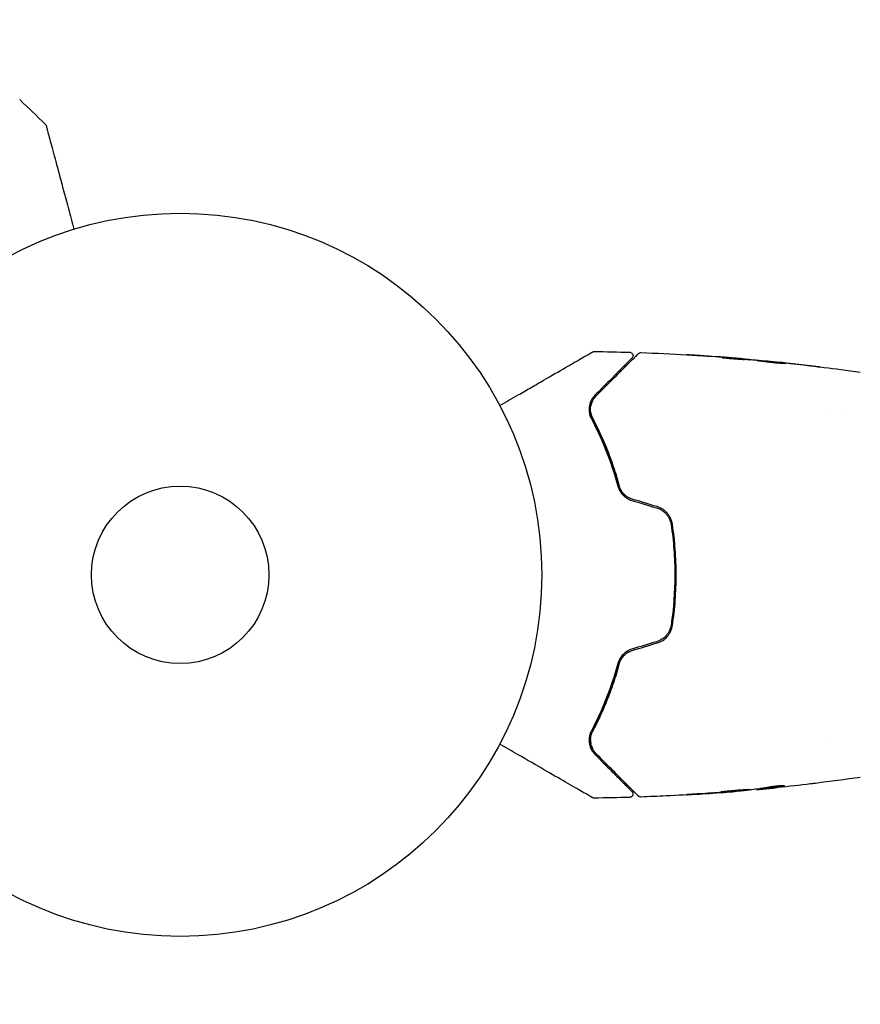
# Model space of a CAD drawing. Units: millimetres. Extents: x -4078 to 4078, y -2996 to 2996.
# Drawn here: x -1106 to -982, y -63 to 81 of the extents above; entities that cross this region are included whole.
import ezdxf

# ---------------------------------------------------------------- set-up
doc = ezdxf.new("R2010")
doc.units = ezdxf.units.MM
doc.header["$LTSCALE"] = 20
doc.linetypes.add('HIDDEN', pattern=[9.525, 6.35, -3.175])
doc.layers.add('2d', color=230, linetype='Continuous')
doc.layers.add('ASTMF3101-TrainingEnvelope_Hatch', color=222, linetype='HIDDEN')

msp = doc.modelspace()

# ---------------------------------------------------------------- hatches: boundary and pattern name
at = {"layer": 'ASTMF3101-TrainingEnvelope_Hatch'}
h = msp.add_hatch(dxfattribs=at)
h.set_pattern_fill('ANSI31', color=256, scale=100)
h.paths.add_polyline_path([(1451.91, 408.1, 0.173533), (1109.01, 550.14, 0.083213), (946, 577.46), (-918.2, 577.46), (-2121.87, 1781.13, 0.508954), (-3001.65, 1919.65, 0.508954), (-2863.13, 1039.87), (-1572.31, -250.95, 0.268348), (-1109.01, -550.14, 0.083213), (-946, -577.46), (842.81, -577.46), (2107.69, -1842.34, 0.083213), (2242.27, -1938.28, 0.399918), (3001.65, -1919.65, 0.399918), (3020.28, -1160.27, 0.083213), (2924.34, -1025.69), (1586.49, 312.16, 0.083213)])

# ---------------------------------------------------------------- linework, layer by layer
at = {"layer": '2d'}
for p, q in [((-999.55, 31.56), (-999.55, 31.65)), ((-998.51, 31.51), (-998.51, 31.56)), ((-995.23, 31.24), (-995.23, 31.27)), ((-986.51, 24.15), (-986.51, 24.15)), ((-984.53, 24.15), (-984.53, 24.15)), ((-986.51, -24.15), (-986.51, -24.15)), ((-1000.77, -31.74), (-1000.77, -31.77)), ((-997.49, -31.42), (-997.49, -31.47)), ((-996.45, -31.28), (-996.45, -31.38))]:
    msp.add_line(p, q, dxfattribs=at)
for radius in [53, 13]:
    msp.add_circle((-1082, 0), radius, dxfattribs=at)
for points in [[(-1105.52, 69.65), (-1104.26, 68.46), (-1103.01, 67.26), (-1101.77, 66.05)], [(-1021.32, 32.73), (-1019.58, 32.71), (-1017.85, 32.67), (-1016.12, 32.62)], [(-1014.47, 32.57), (-1012.22, 32.49), (-1009.97, 32.38), (-1007.72, 32.25)], [(-1001.66, 31.84), (-1003.22, 31.96), (-1004.79, 32.07), (-1006.36, 32.17)], [(-1005.85, 32.14), (-1004.35, 32.04), (-1002.85, 31.94), (-1001.36, 31.82)], [(-1002.57, 31.8), (-1002.57, 31.81), (-1002.52, 31.81), (-1002.42, 31.8)], [(-1001.36, 31.82), (-1000.94, 31.79), (-1000.53, 31.75), (-1000.11, 31.72)], [(-999.55, 31.57), (-999.47, 31.56), (-999.39, 31.56), (-999.31, 31.55)], [(-998.67, 31.59), (-998.56, 31.58), (-998.51, 31.57), (-998.51, 31.56)], [(-998.51, 31.51), (-998.51, 31.51), (-998.5, 31.51), (-998.48, 31.51)], [(-997.62, 31.45), (-997.69, 31.46), (-997.74, 31.46), (-997.78, 31.47)], [(-994.2, 31.14), (-995.34, 31.25), (-996.48, 31.36), (-997.62, 31.45)], [(-993.77, 31.1), (-993.91, 31.11), (-994.07, 31.13), (-994.2, 31.14)], [(-994.12, 31.16), (-993.8, 31.12), (-993.46, 31.09), (-993.1, 31.05)], [(-993.49, 31.07), (-993.58, 31.08), (-993.67, 31.09), (-993.77, 31.1)], [(-990.09, 30.67), (-991.22, 30.81), (-992.35, 30.94), (-993.49, 31.07)], [(-993.1, 31.05), (-991.75, 30.9), (-990.39, 30.74), (-989.04, 30.58)], [(-1015.82, 10.9), (-1014.59, 10.54), (-1013.37, 10.17), (-1012.16, 9.8)], [(-1012.1, 9.99), (-1013.32, 10.36), (-1014.54, 10.73), (-1015.76, 11.1)], [(-1012.16, -9.8), (-1013.37, -10.17), (-1014.59, -10.54), (-1015.82, -10.9)], [(-1015.76, -11.1), (-1014.54, -10.73), (-1013.32, -10.36), (-1012.1, -9.99)], [(-1021.86, -24.12), (-1021.87, -24.36), (-1021.85, -24.59), (-1021.81, -24.8)], [(-1021.84, -23.84), (-1021.84, -23.85), (-1021.84, -23.86), (-1021.84, -23.87)], [(-1021.79, -24.88), (-1021.73, -25.11), (-1021.65, -25.34), (-1021.54, -25.54)], [(-982.32, -29.69), (-984.51, -30.01), (-986.7, -30.3), (-988.9, -30.57)], [(-998.38, -31.52), (-999.52, -31.63), (-1000.66, -31.73), (-1001.8, -31.83)], [(-998.22, -31.51), (-998.26, -31.51), (-998.31, -31.52), (-998.38, -31.52)], [(-997.5, -31.42), (-997.49, -31.42), (-997.49, -31.42), (-997.49, -31.42)], [(-997.49, -31.47), (-997.49, -31.47), (-997.44, -31.47), (-997.33, -31.46)], [(-996.45, -31.29), (-996.53, -31.3), (-996.6, -31.3), (-996.68, -31.31)], [(-996.3, -31.25), (-996.32, -31.26), (-996.34, -31.26), (-996.35, -31.26)], [(-995.89, -31.33), (-995.53, -31.3), (-995.18, -31.26), (-994.82, -31.23)], [(-989.64, -30.66), (-991.2, -30.84), (-992.77, -31.02), (-994.34, -31.18)], [(-993.61, -31), (-993.61, -31), (-993.61, -31), (-993.61, -31)], [(-1016.12, -32.62), (-1017.85, -32.67), (-1019.58, -32.71), (-1021.32, -32.73)], [(-1006.96, -32.19), (-1005.6, -32.12), (-1004.25, -32.03), (-1002.9, -31.93)], [(-1002.51, -31.88), (-1003.65, -31.96), (-1004.78, -32.04), (-1005.91, -32.11)], [(-1002.9, -31.93), (-1002.54, -31.91), (-1002.2, -31.88), (-1001.88, -31.86)], [(-1002.23, -31.86), (-1002.33, -31.87), (-1002.42, -31.88), (-1002.51, -31.88)], [(-1001.8, -31.83), (-1001.93, -31.84), (-1002.09, -31.85), (-1002.23, -31.86)]]:
    msp.add_open_spline(points, degree=3, dxfattribs=at)
for points, knots in [([(-1101.77, 66.05), (-1101.73, 66.01), (-1101.7, 65.97), (-1101.66, 65.9), (-1101.66, 65.89), (-1101.64, 65.86), (-1101.64, 65.84), (-1101.63, 65.82)], [0.0000349, 0.0000349, 0.0000349, 0.0000349, 0.1620368, 0.1620368, 0.2142127, 0.2142127, 0.2669736, 0.2669736, 0.2669736, 0.2669736]), ([(-1101.63, 65.82), (-1101.63, 65.82), (-1101.63, 65.82), (-1101.63, 65.79), (-1101.62, 65.77), (-1101.61, 65.73), (-1101.6, 65.71), (-1101.59, 65.67), (-1101.59, 65.66), (-1101.58, 65.64), (-1101.58, 65.63), (-1101.58, 65.61), (-1101.57, 65.6), (-1101.56, 65.53), (-1101.54, 65.47), (-1101.49, 65.3), (-1101.46, 65.19), (-1101.37, 64.83), (-1101.29, 64.52), (-1101.09, 63.8), (-1100.98, 63.38), (-1100.73, 62.46), (-1100.6, 61.95), (-1100.16, 60.33), (-1099.84, 59.12), (-1099.14, 56.53), (-1098.77, 55.14), (-1098.12, 52.69), (-1097.85, 51.69), (-1097.57, 50.66)], [0.04849628, 0.04849628, 0.04849628, 0.04849628, 0.05354217, 0.05354217, 0.0594913, 0.0594913, 0.06246586, 0.06246586, 0.06395314, 0.06395314, 0.06469679, 0.06469679, 0.06544043, 0.06544043, 0.06692771, 0.06692771, 0.06841499, 0.06841499, 0.07138956, 0.07138956, 0.07436412, 0.07436412, 0.07733869, 0.07733869, 0.08328782, 0.08328782, 0.08923695, 0.08923695, 0.09319251, 0.09319251, 0.09319251, 0.09319251]), ([(-1035.17, 24.81), (-1034.25, 25.34), (-1033.35, 25.86), (-1031.82, 26.74), (-1031.18, 27.11), (-1029.93, 27.83), (-1029.33, 28.18), (-1027.58, 29.19), (-1026.5, 29.81), (-1025.3, 30.51), (-1025.06, 30.65), (-1024.61, 30.91), (-1024.39, 31.03), (-1023.77, 31.39), (-1023.39, 31.61), (-1022.74, 31.98), (-1022.47, 32.14), (-1022.14, 32.33), (-1022.05, 32.38), (-1021.9, 32.47), (-1021.84, 32.51), (-1021.78, 32.54), (-1021.76, 32.55), (-1021.74, 32.56), (-1021.74, 32.57), (-1021.72, 32.58), (-1021.71, 32.58), (-1021.68, 32.6), (-1021.66, 32.61), (-1021.62, 32.63), (-1021.6, 32.64), (-1021.58, 32.66), (-1021.57, 32.66), (-1021.57, 32.66)], [0.00199215, 0.00199215, 0.00199215, 0.00199215, 0.00593492, 0.00593492, 0.00890238, 0.00890238, 0.01186983, 0.01186983, 0.01780475, 0.01780475, 0.01928848, 0.01928848, 0.02077221, 0.02077221, 0.02373967, 0.02373967, 0.02670713, 0.02670713, 0.02819086, 0.02819086, 0.02967459, 0.02967459, 0.03041645, 0.03041645, 0.03115832, 0.03115832, 0.03264205, 0.03264205, 0.0356095, 0.0356095, 0.04154442, 0.04154442, 0.04655546, 0.04655546, 0.04655546, 0.04655546]), ([(-1021.57, 32.66), (-1021.56, 32.67), (-1021.54, 32.68), (-1021.51, 32.69), (-1021.49, 32.7), (-1021.42, 32.72), (-1021.37, 32.73), (-1021.32, 32.73)], [0, 0, 0, 0, 0.054754, 0.054754, 0.1088548, 0.1088548, 0.2669812, 0.2669812, 0.2669812, 0.2669812]), ([(-1015.78, 31.77), (-1015.78, 31.77), (-1015.78, 31.76), (-1015.79, 31.75), (-1015.8, 31.75), (-1015.82, 31.72), (-1015.84, 31.71), (-1015.87, 31.68), (-1015.87, 31.67), (-1015.88, 31.66), (-1015.89, 31.66), (-1015.92, 31.63), (-1015.96, 31.58), (-1016.16, 31.38), (-1016.39, 31.16), (-1016.85, 30.7), (-1017.02, 30.52), (-1017.41, 30.14), (-1017.62, 29.93), (-1018.29, 29.26), (-1018.79, 28.75), (-1019.91, 27.63), (-1020.53, 27.02), (-1021.19, 26.36)], [0.03558387, 0.03558387, 0.03558387, 0.03558387, 0.03944311, 0.03944311, 0.04382568, 0.04382568, 0.04820825, 0.04820825, 0.04930389, 0.04930389, 0.05039953, 0.05039953, 0.05259082, 0.05259082, 0.05697338, 0.05697338, 0.05916467, 0.05916467, 0.06135595, 0.06135595, 0.06573852, 0.06573852, 0.07012109, 0.07012109, 0.07012109, 0.07012109]), ([(-1021.04, 26.22), (-1020.68, 26.58), (-1020.33, 26.93), (-1019.65, 27.61), (-1019.33, 27.94), (-1018.39, 28.87), (-1017.82, 29.44), (-1016.82, 30.45), (-1016.38, 30.88), (-1015.93, 31.34), (-1015.84, 31.42), (-1015.68, 31.58), (-1015.6, 31.66), (-1015.4, 31.87), (-1015.28, 31.98), (-1015.1, 32.16), (-1015.04, 32.23), (-1014.98, 32.29), (-1014.96, 32.3), (-1014.95, 32.31), (-1014.94, 32.32), (-1014.91, 32.35), (-1014.89, 32.37), (-1014.87, 32.4), (-1014.86, 32.41), (-1014.85, 32.42), (-1014.84, 32.42), (-1014.84, 32.42)], [0, 0, 0, 0, 0.00232139, 0.00232139, 0.00464279, 0.00464279, 0.00928557, 0.00928557, 0.01392836, 0.01392836, 0.01508906, 0.01508906, 0.01624975, 0.01624975, 0.01857115, 0.01857115, 0.02089254, 0.02089254, 0.02205324, 0.02205324, 0.02321393, 0.02321393, 0.02785672, 0.02785672, 0.03249951, 0.03249951, 0.03650692, 0.03650692, 0.03650692, 0.03650692]), ([(-1016.12, 32.62), (-1016.06, 32.62), (-1016.01, 32.61), (-1015.91, 32.57), (-1015.86, 32.54), (-1015.78, 32.47), (-1015.74, 32.43), (-1015.68, 32.34), (-1015.66, 32.29), (-1015.63, 32.18), (-1015.63, 32.13), (-1015.64, 32.02), (-1015.65, 31.97), (-1015.7, 31.87), (-1015.73, 31.82), (-1015.77, 31.78), (-1015.77, 31.77), (-1015.78, 31.77)], [0, 0, 0, 0, 0.16195, 0.16195, 0.324498, 0.324498, 0.487024, 0.487024, 0.649551, 0.649551, 0.812077, 0.812077, 0.974604, 0.974604, 1.137131, 1.137131, 1.15836, 1.15836, 1.15836, 1.15836]), ([(-1014.84, 32.42), (-1014.83, 32.44), (-1014.81, 32.45), (-1014.78, 32.48), (-1014.76, 32.49), (-1014.71, 32.52), (-1014.67, 32.54), (-1014.58, 32.56), (-1014.52, 32.57), (-1014.47, 32.57)], [0, 0, 0, 0, 0.0629599, 0.0629599, 0.1249315, 0.1249315, 0.2508956, 0.2508956, 0.4090428, 0.4090428, 0.4090428, 0.4090428]), ([(-1006.36, 32.17), (-1006.56, 32.18), (-1006.74, 32.19), (-1007.08, 32.21), (-1007.24, 32.22), (-1007.49, 32.24), (-1007.59, 32.25), (-1007.69, 32.25), (-1007.72, 32.25), (-1007.75, 32.26), (-1007.76, 32.26), (-1007.76, 32.26)], [0, 0, 0, 0, 0.000583833, 0.000583833, 0.001167665, 0.001167665, 0.001751498, 0.001751498, 0.002043414, 0.002043414, 0.00233533, 0.00233533, 0.00233533, 0.00233533]), ([(-1007.76, 32.26), (-1007.76, 32.26), (-1007.75, 32.26), (-1007.7, 32.25), (-1007.66, 32.25), (-1007.51, 32.24), (-1007.36, 32.23), (-1007.09, 32.22), (-1006.99, 32.21), (-1006.79, 32.2), (-1006.68, 32.19), (-1006.45, 32.18), (-1006.33, 32.17), (-1006.09, 32.15), (-1005.97, 32.15), (-1005.85, 32.14)], [0.00233533, 0.00233533, 0.00233533, 0.00233533, 0.002690934, 0.002690934, 0.003046538, 0.003046538, 0.003757746, 0.003757746, 0.00411335, 0.00411335, 0.004468954, 0.004468954, 0.004824559, 0.004824559, 0.005180163, 0.005180163, 0.005180163, 0.005180163]), ([(-1000.01, 31.58), (-1000.15, 31.58), (-1000.38, 31.58), (-1000.93, 31.62), (-1001.25, 31.65), (-1001.83, 31.7), (-1002.1, 31.74), (-1002.47, 31.78), (-1002.57, 31.8), (-1002.57, 31.8)], [0, 0, 0, 0, 0.000902006, 0.000902006, 0.001804012, 0.001804012, 0.002706017, 0.002706017, 0.003608023, 0.003608023, 0.003608023, 0.003608023]), ([(-1002.42, 31.8), (-1001.96, 31.79), (-1001.51, 31.77), (-1000.61, 31.72), (-1000.15, 31.69), (-999.7, 31.66)], [0, 0, 0, 0, 0.00293865, 0.00293865, 0.005877301, 0.005877301, 0.005877301, 0.005877301]), ([(-999.9, 31.69), (-1000.13, 31.71), (-1000.4, 31.73), (-1001, 31.79), (-1001.32, 31.81), (-1001.66, 31.84)], [0, 0, 0, 0, 0.001013144, 0.001013144, 0.002026288, 0.002026288, 0.002026288, 0.002026288]), ([(-999.88, 31.57), (-1000.27, 31.6), (-1000.66, 31.62), (-1001.16, 31.65), (-1001.27, 31.65), (-1001.37, 31.66)], [0.000382019, 0.000382019, 0.000382019, 0.000382019, 0.002938651, 0.002938651, 0.003618023, 0.003618023, 0.003618023, 0.003618023]), ([(-1000.11, 31.72), (-999.94, 31.7), (-999.78, 31.69), (-999.47, 31.66), (-999.32, 31.65), (-998.93, 31.61), (-998.75, 31.6), (-998.67, 31.59)], [0, 0, 0, 0, 0.000502062, 0.000502062, 0.001004123, 0.001004123, 0.002008246, 0.002008246, 0.002008246, 0.002008246]), ([(-997.78, 31.47), (-998.15, 31.49), (-998.52, 31.51), (-999.08, 31.54), (-999.26, 31.55), (-999.63, 31.57), (-999.82, 31.57), (-1000.01, 31.58)], [0, 0, 0, 0, 0.00236764, 0.00236764, 0.00355146, 0.00355146, 0.00473528, 0.00473528, 0.00473528, 0.00473528]), ([(-999.7, 31.66), (-999.64, 31.66), (-999.59, 31.66), (-999.55, 31.65), (-999.54, 31.65), (-999.6, 31.66), (-999.72, 31.67), (-999.9, 31.69)], [0, 0, 0, 0, 0.000405243, 0.000405243, 0.000810487, 0.000810487, 0.001620974, 0.001620974, 0.001620974, 0.001620974]), ([(-997.45, 31.39), (-997.45, 31.4), (-997.43, 31.4), (-997.38, 31.4), (-997.34, 31.4), (-997.23, 31.39), (-997.17, 31.39), (-997.02, 31.38), (-996.93, 31.37), (-996.64, 31.35), (-996.4, 31.33), (-995.89, 31.28), (-995.62, 31.26), (-995.21, 31.22), (-995.07, 31.2), (-994.8, 31.18), (-994.67, 31.16), (-994.42, 31.13), (-994.29, 31.12), (-994.07, 31.09), (-993.96, 31.08), (-993.76, 31.06), (-993.68, 31.05), (-993.53, 31.03), (-993.46, 31.02), (-993.35, 31), (-993.31, 31), (-993.26, 30.99), (-993.25, 30.98), (-993.25, 30.98)], [0, 0, 0, 0, 0.000411593, 0.000411593, 0.000823185, 0.000823185, 0.001234778, 0.001234778, 0.00164637, 0.00164637, 0.002469556, 0.002469556, 0.003292741, 0.003292741, 0.003704333, 0.003704333, 0.004115926, 0.004115926, 0.004527519, 0.004527519, 0.004939111, 0.004939111, 0.005350704, 0.005350704, 0.005762297, 0.005762297, 0.006173889, 0.006173889, 0.006585482, 0.006585482, 0.006585482, 0.006585482]), ([(-993.25, 30.98), (-993.25, 30.98), (-993.26, 30.98), (-993.31, 30.97), (-993.35, 30.97), (-993.51, 30.97), (-993.67, 30.98), (-993.96, 30.99), (-994.07, 31), (-994.3, 31.01), (-994.42, 31.02), (-994.67, 31.04), (-994.81, 31.05), (-995.08, 31.08), (-995.21, 31.09), (-995.49, 31.12), (-995.62, 31.14), (-995.89, 31.17), (-996.02, 31.19), (-996.28, 31.22), (-996.4, 31.24), (-996.63, 31.27), (-996.73, 31.28), (-996.93, 31.31), (-997.01, 31.33), (-997.17, 31.35), (-997.23, 31.36), (-997.39, 31.38), (-997.45, 31.39), (-997.45, 31.39)], [0.006585482, 0.006585482, 0.006585482, 0.006585482, 0.006997131, 0.006997131, 0.00740878, 0.00740878, 0.008232078, 0.008232078, 0.008643727, 0.008643727, 0.009055376, 0.009055376, 0.009467025, 0.009467025, 0.009878674, 0.009878674, 0.010290323, 0.010290323, 0.010701972, 0.010701972, 0.011113622, 0.011113622, 0.011525271, 0.011525271, 0.01193692, 0.01193692, 0.012348569, 0.012348569, 0.013171867, 0.013171867, 0.013171867, 0.013171867]), ([(-994.16, 31), (-994.17, 31.01), (-994.17, 31.01), (-994.29, 31.02), (-994.41, 31.03), (-994.67, 31.06), (-994.8, 31.07), (-995.07, 31.1), (-995.2, 31.12), (-995.48, 31.14), (-995.62, 31.16), (-995.89, 31.18), (-996.02, 31.2), (-996.17, 31.21), (-996.2, 31.21), (-996.22, 31.21)], [0.008624974, 0.008624974, 0.008624974, 0.008624974, 0.008646106, 0.008646106, 0.009057633, 0.009057633, 0.009469161, 0.009469161, 0.009880688, 0.009880688, 0.010292215, 0.010292215, 0.010703743, 0.010703743, 0.010787378, 0.010787378, 0.010787378, 0.010787378]), ([(-995.23, 31.27), (-995.23, 31.27), (-995.21, 31.27), (-995.11, 31.26), (-995.04, 31.25), (-994.85, 31.23), (-994.73, 31.22), (-994.45, 31.19), (-994.3, 31.17), (-994.12, 31.16)], [0, 0, 0, 0, 0.000630277, 0.000630277, 0.001260554, 0.001260554, 0.00189083, 0.00189083, 0.002521107, 0.002521107, 0.002521107, 0.002521107]), ([(-995.04, 31.25), (-991.73, 30.92), (-988.43, 30.53), (-984.2, 29.96), (-983.26, 29.83), (-982.32, 29.69)], [0, 0, 0, 0, 10.001335, 10.001335, 12.868133, 12.868133, 12.868133, 12.868133]), ([(-989.04, 30.58), (-988.88, 30.55), (-988.73, 30.54), (-988.54, 30.51), (-988.48, 30.5), (-988.38, 30.49), (-988.34, 30.48), (-988.23, 30.47), (-988.2, 30.46), (-988.2, 30.46), (-988.23, 30.46), (-988.34, 30.47), (-988.38, 30.48), (-988.48, 30.49), (-988.53, 30.49), (-988.66, 30.51), (-988.73, 30.51), (-988.88, 30.53), (-988.96, 30.54), (-989.21, 30.57), (-989.38, 30.59), (-989.74, 30.63), (-989.92, 30.65), (-990.09, 30.67)], [0, 0, 0, 0, 0.0005365, 0.0005365, 0.00080475, 0.00080475, 0.001072999, 0.001072999, 0.001609499, 0.001609499, 0.002145999, 0.002145999, 0.002414249, 0.002414249, 0.002682498, 0.002682498, 0.002950748, 0.002950748, 0.003218998, 0.003218998, 0.003755498, 0.003755498, 0.004291997, 0.004291997, 0.004291997, 0.004291997]), ([(-1021.19, 26.36), (-1021.4, 26.14), (-1021.58, 25.9), (-1021.85, 25.39), (-1021.95, 25.11), (-1022.07, 24.52), (-1022.08, 24.2), (-1022, 23.54), (-1021.91, 23.2), (-1021.72, 22.85)], [0, 0, 0, 0, 0.001613359, 0.001613359, 0.003226717, 0.003226717, 0.004840076, 0.004840076, 0.006453435, 0.006453435, 0.006453435, 0.006453435]), ([(-1021.54, 22.94), (-1021.62, 23.09), (-1021.69, 23.24), (-1021.78, 23.55), (-1021.82, 23.7), (-1021.88, 24.15), (-1021.87, 24.44), (-1021.8, 24.86), (-1021.76, 25), (-1021.67, 25.27), (-1021.62, 25.4), (-1021.42, 25.77), (-1021.26, 26.01), (-1021.04, 26.22)], [0, 0, 0, 0, 0.000615532, 0.000615532, 0.001231063, 0.001231063, 0.002462127, 0.002462127, 0.003077658, 0.003077658, 0.00369319, 0.00369319, 0.004924253, 0.004924253, 0.004924253, 0.004924253]), ([(-1021.54, 25.55), (-1021.66, 25.33), (-1021.75, 25.08), (-1021.81, 24.8), (-1021.81, 24.79), (-1021.81, 24.77)], [0.00163779, 0.00163779, 0.00163779, 0.00163779, 0.003148693, 0.003148693, 0.003243526, 0.003243526, 0.003243526, 0.003243526]), ([(-1021.84, 23.9), (-1021.83, 23.75), (-1021.8, 23.61), (-1021.7, 23.29), (-1021.64, 23.11), (-1021.54, 22.94)], [0.004794546, 0.004794546, 0.004794546, 0.004794546, 0.005510213, 0.005510213, 0.006297386, 0.006297386, 0.006297386, 0.006297386]), ([(-1021.72, 22.85), (-1020.97, 21.41), (-1020.26, 19.88), (-1018.95, 16.59), (-1018.35, 14.85), (-1017.84, 12.99)], [0, 0, 0, 0, 0.0061147, 0.0061147, 0.01222939, 0.01222939, 0.01222939, 0.01222939]), ([(-1021.54, 22.94), (-1020.79, 21.51), (-1020.06, 19.93), (-1019.03, 17.34), (-1018.71, 16.45), (-1018.24, 15.05), (-1018.09, 14.57), (-1017.81, 13.61), (-1017.67, 13.12), (-1017.49, 12.43), (-1017.44, 12.23), (-1017.39, 12.02)], [0, 0, 0, 0, 0.00651672, 0.00651672, 0.00977508, 0.00977508, 0.01140426, 0.01140426, 0.01303345, 0.01303345, 0.01370133, 0.01370133, 0.01370133, 0.01370133]), ([(-1017.65, 13.04), (-1018.17, 14.93), (-1018.77, 16.69), (-1020.08, 19.98), (-1020.8, 21.52), (-1021.54, 22.94)], [0, 0, 0, 0, 0.00623929, 0.00623929, 0.01247858, 0.01247858, 0.01247858, 0.01247858]), ([(-1015.76, 11.1), (-1015.99, 11.17), (-1016.21, 11.26), (-1016.62, 11.51), (-1016.81, 11.67), (-1017.05, 11.92), (-1017.13, 12.01), (-1017.27, 12.2), (-1017.33, 12.3), (-1017.5, 12.6), (-1017.59, 12.82), (-1017.65, 13.04)], [0, 0, 0, 0, 0.000725564, 0.000725564, 0.001451129, 0.001451129, 0.001813911, 0.001813911, 0.002176693, 0.002176693, 0.002902258, 0.002902258, 0.002902258, 0.002902258]), ([(-1017.84, 12.99), (-1017.78, 12.76), (-1017.69, 12.53), (-1017.45, 12.1), (-1017.3, 11.89), (-1017.03, 11.61), (-1016.94, 11.53), (-1016.74, 11.37), (-1016.63, 11.29), (-1016.3, 11.08), (-1016.07, 10.98), (-1015.82, 10.9)], [0, 0, 0, 0, 0.000784153, 0.000784153, 0.001568305, 0.001568305, 0.001960381, 0.001960381, 0.002352458, 0.002352458, 0.00313661, 0.00313661, 0.00313661, 0.00313661]), ([(-1012.16, 9.8), (-1011.88, 9.72), (-1011.62, 9.6), (-1011.27, 9.37), (-1011.16, 9.28), (-1010.94, 9.09), (-1010.84, 8.99), (-1010.66, 8.78), (-1010.57, 8.67), (-1010.42, 8.43), (-1010.35, 8.31), (-1010.18, 7.92), (-1010.1, 7.66), (-1010.06, 7.38)], [0, 0, 0, 0, 0.000855596, 0.000855596, 0.001283394, 0.001283394, 0.001711192, 0.001711192, 0.00213899, 0.00213899, 0.002566788, 0.002566788, 0.003422384, 0.003422384, 0.003422384, 0.003422384]), ([(-1009.86, 7.41), (-1009.9, 7.7), (-1009.99, 7.99), (-1010.17, 8.39), (-1010.24, 8.53), (-1010.41, 8.78), (-1010.5, 8.9), (-1010.69, 9.13), (-1010.8, 9.24), (-1011.03, 9.44), (-1011.15, 9.53), (-1011.53, 9.78), (-1011.81, 9.9), (-1012.1, 9.99)], [0, 0, 0, 0, 0.000915866, 0.000915866, 0.001373799, 0.001373799, 0.001831733, 0.001831733, 0.002289666, 0.002289666, 0.002747599, 0.002747599, 0.003663465, 0.003663465, 0.003663465, 0.003663465]), ([(-1010.06, 7.38), (-1009.87, 6.17), (-1009.73, 4.94), (-1009.59, 3.09), (-1009.56, 2.46), (-1009.51, 1.21), (-1009.5, 0.59), (-1009.5, -2.51), (-1009.69, -4.96), (-1010.06, -7.38)], [0, 0, 0, 0, 0.00374303, 0.00374303, 0.00561455, 0.00561455, 0.00748606, 0.00748606, 0.01497212, 0.01497212, 0.01497212, 0.01497212]), ([(-1009.86, -7.41), (-1009.67, -6.19), (-1009.53, -4.97), (-1009.35, -2.48), (-1009.3, -1.22), (-1009.3, 1.27), (-1009.35, 2.51), (-1009.54, 4.97), (-1009.67, 6.19), (-1009.86, 7.41)], [0, 0, 0, 0, 0.00375982, 0.00375982, 0.00751965, 0.00751965, 0.01127947, 0.01127947, 0.01503929, 0.01503929, 0.01503929, 0.01503929]), ([(-1010.06, -7.38), (-1010.1, -7.66), (-1010.18, -7.93), (-1010.35, -8.31), (-1010.42, -8.43), (-1010.57, -8.67), (-1010.66, -8.78), (-1010.84, -9), (-1010.94, -9.1), (-1011.16, -9.28), (-1011.27, -9.37), (-1011.63, -9.6), (-1011.88, -9.72), (-1012.16, -9.8)], [0, 0, 0, 0, 0.000853481, 0.000853481, 0.001280221, 0.001280221, 0.001706962, 0.001706962, 0.002133702, 0.002133702, 0.002560443, 0.002560443, 0.003413923, 0.003413923, 0.003413923, 0.003413923]), ([(-1012.1, -9.99), (-1011.81, -9.9), (-1011.53, -9.77), (-1011.02, -9.44), (-1010.79, -9.24), (-1010.49, -8.9), (-1010.41, -8.78), (-1010.24, -8.52), (-1010.17, -8.39), (-1009.99, -7.98), (-1009.9, -7.7), (-1009.86, -7.41)], [0, 0, 0, 0, 0.000919101, 0.000919101, 0.001838201, 0.001838201, 0.002297751, 0.002297751, 0.002757302, 0.002757302, 0.003676402, 0.003676402, 0.003676402, 0.003676402]), ([(-1015.82, -10.9), (-1016.07, -10.98), (-1016.3, -11.09), (-1016.74, -11.36), (-1016.95, -11.53), (-1017.21, -11.8), (-1017.29, -11.9), (-1017.44, -12.1), (-1017.51, -12.21), (-1017.69, -12.53), (-1017.78, -12.76), (-1017.84, -12.99)], [0, 0, 0, 0, 0.000786752, 0.000786752, 0.001573503, 0.001573503, 0.001966879, 0.001966879, 0.002360255, 0.002360255, 0.003147007, 0.003147007, 0.003147007, 0.003147007]), ([(-1017.65, -13.04), (-1017.59, -12.82), (-1017.5, -12.6), (-1017.27, -12.2), (-1017.13, -12), (-1016.8, -11.66), (-1016.62, -11.51), (-1016.21, -11.26), (-1015.99, -11.16), (-1015.76, -11.1)], [0, 0, 0, 0, 0.000723096, 0.000723096, 0.001446192, 0.001446192, 0.002169288, 0.002169288, 0.002892384, 0.002892384, 0.002892384, 0.002892384]), ([(-1017.84, -12.99), (-1018.35, -14.85), (-1018.95, -16.59), (-1020.26, -19.88), (-1020.97, -21.41), (-1021.72, -22.85)], [0, 0, 0, 0, 0.0061147, 0.0061147, 0.01222939, 0.01222939, 0.01222939, 0.01222939]), ([(-1017.39, -12.02), (-1017.44, -12.23), (-1017.49, -12.43), (-1017.8, -13.61), (-1018.09, -14.58), (-1018.7, -16.44), (-1019.03, -17.33), (-1019.71, -19.05), (-1020.07, -19.88), (-1020.79, -21.47), (-1021.17, -22.23), (-1021.54, -22.94)], [0.03841577, 0.03841577, 0.03841577, 0.03841577, 0.03907858, 0.03907858, 0.0423315, 0.0423315, 0.04558442, 0.04558442, 0.04883735, 0.04883735, 0.05209027, 0.05209027, 0.05209027, 0.05209027]), ([(-1021.54, -22.94), (-1020.8, -21.52), (-1020.08, -19.98), (-1018.77, -16.69), (-1018.17, -14.93), (-1017.65, -13.04)], [0, 0, 0, 0, 0.00623929, 0.00623929, 0.01247858, 0.01247858, 0.01247858, 0.01247858]), ([(-1021.72, -22.85), (-1021.81, -23.02), (-1021.88, -23.2), (-1021.99, -23.54), (-1022.02, -23.71), (-1022.08, -24.21), (-1022.07, -24.52), (-1021.98, -24.96), (-1021.94, -25.11), (-1021.84, -25.38), (-1021.78, -25.52), (-1021.58, -25.9), (-1021.4, -26.14), (-1021.19, -26.36)], [0, 0, 0, 0, 0.000810209, 0.000810209, 0.001620418, 0.001620418, 0.003240837, 0.003240837, 0.004051046, 0.004051046, 0.004861255, 0.004861255, 0.006481673, 0.006481673, 0.006481673, 0.006481673]), ([(-1021.04, -26.22), (-1021.26, -26.01), (-1021.42, -25.77), (-1021.62, -25.39), (-1021.67, -25.26), (-1021.76, -24.99), (-1021.8, -24.86), (-1021.87, -24.44), (-1021.88, -24.15), (-1021.79, -23.54), (-1021.7, -23.24), (-1021.54, -22.94)], [0, 0, 0, 0, 0.001221021, 0.001221021, 0.001831532, 0.001831532, 0.002442042, 0.002442042, 0.003663063, 0.003663063, 0.004884084, 0.004884084, 0.004884084, 0.004884084]), ([(-1021.57, -32.66), (-1021.57, -32.66), (-1021.58, -32.66), (-1021.6, -32.64), (-1021.62, -32.63), (-1021.66, -32.61), (-1021.68, -32.6), (-1021.71, -32.58), (-1021.72, -32.58), (-1021.74, -32.57), (-1021.74, -32.56), (-1021.76, -32.55), (-1021.78, -32.54), (-1021.83, -32.51), (-1021.89, -32.48), (-1022.04, -32.39), (-1022.14, -32.33), (-1022.46, -32.15), (-1022.74, -31.99), (-1023.39, -31.61), (-1023.76, -31.4), (-1024.59, -30.92), (-1025.04, -30.66), (-1026.5, -29.82), (-1027.58, -29.19), (-1029.91, -27.85), (-1031.16, -27.13), (-1033.34, -25.86), (-1034.24, -25.34), (-1035.17, -24.81)], [0.04849628, 0.04849628, 0.04849628, 0.04849628, 0.05354217, 0.05354217, 0.0594913, 0.0594913, 0.06246586, 0.06246586, 0.06395314, 0.06395314, 0.06469679, 0.06469679, 0.06544043, 0.06544043, 0.06692771, 0.06692771, 0.06841499, 0.06841499, 0.07138956, 0.07138956, 0.07436412, 0.07436412, 0.07733869, 0.07733869, 0.08328782, 0.08328782, 0.08923695, 0.08923695, 0.09319251, 0.09319251, 0.09319251, 0.09319251]), ([(-1021.19, -26.36), (-1020.53, -27.02), (-1019.91, -27.63), (-1019.07, -28.48), (-1018.8, -28.75), (-1018.29, -29.25), (-1018.05, -29.49), (-1017.39, -30.16), (-1017.01, -30.54), (-1016.55, -31), (-1016.42, -31.13), (-1016.25, -31.3), (-1016.19, -31.35), (-1016.1, -31.44), (-1016.06, -31.48), (-1015.96, -31.58), (-1015.92, -31.63), (-1015.89, -31.66), (-1015.88, -31.66), (-1015.87, -31.67), (-1015.87, -31.68), (-1015.84, -31.71), (-1015.82, -31.72), (-1015.8, -31.75), (-1015.79, -31.75), (-1015.78, -31.76), (-1015.78, -31.77), (-1015.78, -31.77)], [0, 0, 0, 0, 0.00442564, 0.00442564, 0.00663846, 0.00663846, 0.00885128, 0.00885128, 0.01327693, 0.01327693, 0.01548975, 0.01548975, 0.01659616, 0.01659616, 0.01770257, 0.01770257, 0.01991539, 0.01991539, 0.0210218, 0.0210218, 0.02212821, 0.02212821, 0.02655385, 0.02655385, 0.03097949, 0.03097949, 0.03492314, 0.03492314, 0.03492314, 0.03492314]), ([(-1014.84, -32.42), (-1014.84, -32.42), (-1014.85, -32.42), (-1014.86, -32.41), (-1014.87, -32.4), (-1014.89, -32.37), (-1014.91, -32.35), (-1014.95, -32.32), (-1014.95, -32.31), (-1014.97, -32.3), (-1014.98, -32.28), (-1015.05, -32.22), (-1015.11, -32.15), (-1015.3, -31.97), (-1015.41, -31.85), (-1015.69, -31.57), (-1015.86, -31.41), (-1016.41, -30.86), (-1016.85, -30.41), (-1017.85, -29.41), (-1018.42, -28.85), (-1019.65, -27.61), (-1020.32, -26.94), (-1021.04, -26.22)], [0.03687716, 0.03687716, 0.03687716, 0.03687716, 0.04076651, 0.04076651, 0.04529612, 0.04529612, 0.04982573, 0.04982573, 0.05095814, 0.05095814, 0.05209054, 0.05209054, 0.05435535, 0.05435535, 0.05662015, 0.05662015, 0.05888496, 0.05888496, 0.06341457, 0.06341457, 0.06794418, 0.06794418, 0.0724738, 0.0724738, 0.0724738, 0.0724738]), ([(-998.55, -31.5), (-998.55, -31.49), (-998.57, -31.49), (-998.62, -31.49), (-998.66, -31.49), (-998.77, -31.5), (-998.83, -31.5), (-998.98, -31.51), (-999.07, -31.51), (-999.36, -31.53), (-999.6, -31.54), (-1000.1, -31.58), (-1000.38, -31.6), (-1000.79, -31.64), (-1000.93, -31.65), (-1001.2, -31.67), (-1001.33, -31.69), (-1001.58, -31.71), (-1001.71, -31.72), (-1001.93, -31.75), (-1002.04, -31.76), (-1002.24, -31.78), (-1002.32, -31.78), (-1002.48, -31.8), (-1002.54, -31.81), (-1002.65, -31.82), (-1002.69, -31.83), (-1002.74, -31.84), (-1002.75, -31.84), (-1002.75, -31.84)], [0, 0, 0, 0, 0.000411281, 0.000411281, 0.000822563, 0.000822563, 0.001233844, 0.001233844, 0.001645125, 0.001645125, 0.002467688, 0.002467688, 0.003290251, 0.003290251, 0.003701532, 0.003701532, 0.004112814, 0.004112814, 0.004524095, 0.004524095, 0.004935376, 0.004935376, 0.005346658, 0.005346658, 0.005757939, 0.005757939, 0.00616922, 0.00616922, 0.006580502, 0.006580502, 0.006580502, 0.006580502]), ([(-1002.75, -31.84), (-1002.75, -31.85), (-1002.74, -31.85), (-1002.69, -31.85), (-1002.65, -31.85), (-1002.49, -31.84), (-1002.33, -31.83), (-1002.04, -31.82), (-1001.93, -31.81), (-1001.7, -31.79), (-1001.58, -31.79), (-1001.33, -31.77), (-1001.2, -31.76), (-1000.93, -31.74), (-1000.79, -31.72), (-1000.51, -31.7), (-1000.38, -31.69), (-1000.11, -31.67), (-999.98, -31.66), (-999.72, -31.63), (-999.6, -31.62), (-999.37, -31.6), (-999.27, -31.59), (-999.07, -31.57), (-998.99, -31.56), (-998.83, -31.54), (-998.77, -31.53), (-998.61, -31.51), (-998.55, -31.5), (-998.55, -31.5)], [0.006580502, 0.006580502, 0.006580502, 0.006580502, 0.006991683, 0.006991683, 0.007402865, 0.007402865, 0.008225229, 0.008225229, 0.008636411, 0.008636411, 0.009047592, 0.009047592, 0.009458774, 0.009458774, 0.009869956, 0.009869956, 0.010281138, 0.010281138, 0.010692319, 0.010692319, 0.011103501, 0.011103501, 0.011514683, 0.011514683, 0.011925865, 0.011925865, 0.012337047, 0.012337047, 0.01315941, 0.01315941, 0.01315941, 0.01315941]), ([(-995.99, -31.19), (-996.18, -31.23), (-996.36, -31.27), (-996.74, -31.32), (-996.92, -31.34), (-997.48, -31.41), (-997.85, -31.46), (-998.22, -31.51)], [0, 0, 0, 0, 0.001186164, 0.001186164, 0.002372329, 0.002372329, 0.004744657, 0.004744657, 0.004744657, 0.004744657]), ([(-997.33, -31.46), (-997.29, -31.46), (-997.22, -31.46), (-997.05, -31.44), (-996.94, -31.43), (-996.55, -31.4), (-996.23, -31.37), (-995.89, -31.33)], [0, 0, 0, 0, 0.000502189, 0.000502189, 0.001004378, 0.001004378, 0.002008757, 0.002008757, 0.002008757, 0.002008757]), ([(-996.1, -31.35), (-996.19, -31.36), (-996.27, -31.36), (-996.38, -31.37), (-996.42, -31.37), (-996.47, -31.38), (-996.43, -31.37), (-996.3, -31.36)], [0, 0, 0, 0, 0.00040527, 0.00040527, 0.000810539, 0.000810539, 0.001621079, 0.001621079, 0.001621079, 0.001621079]), ([(-993.74, -30.92), (-993.91, -30.95), (-994.09, -30.97), (-994.49, -31.03), (-994.71, -31.06), (-995.39, -31.15), (-995.85, -31.2), (-996.3, -31.25)], [0.000338811, 0.000338811, 0.000338811, 0.000338811, 0.001471609, 0.001471609, 0.002943218, 0.002943218, 0.005886436, 0.005886436, 0.005886436, 0.005886436]), ([(-996.3, -31.36), (-995.85, -31.3), (-995.39, -31.25), (-994.71, -31.16), (-994.49, -31.13), (-994.04, -31.07), (-993.81, -31.04), (-993.58, -31)], [0, 0, 0, 0, 0.002943213, 0.002943213, 0.004414819, 0.004414819, 0.005886426, 0.005886426, 0.005886426, 0.005886426]), ([(-994.34, -31.18), (-994.68, -31.21), (-995, -31.24), (-995.6, -31.3), (-995.87, -31.33), (-996.1, -31.35)], [0, 0, 0, 0, 0.00101414, 0.00101414, 0.002028279, 0.002028279, 0.002028279, 0.002028279]), ([(-993.43, -30.95), (-993.43, -30.94), (-993.45, -30.94), (-993.55, -30.93), (-993.63, -30.92), (-993.81, -30.92), (-993.93, -30.93), (-994.18, -30.94), (-994.32, -30.95), (-994.61, -30.98), (-994.77, -30.99), (-995.06, -31.03), (-995.21, -31.05), (-995.48, -31.09), (-995.61, -31.11), (-995.83, -31.15), (-995.92, -31.17), (-995.99, -31.19)], [0.000653992, 0.000653992, 0.000653992, 0.000653992, 0.001105677, 0.001105677, 0.001557361, 0.001557361, 0.002009045, 0.002009045, 0.002460729, 0.002460729, 0.002912414, 0.002912414, 0.003364098, 0.003364098, 0.003815782, 0.003815782, 0.004267466, 0.004267466, 0.004267466, 0.004267466]), ([(-993.58, -31), (-993.53, -30.99), (-993.49, -30.98), (-993.44, -30.97), (-993.43, -30.96), (-993.43, -30.95)], [0, 0, 0, 0, 0.0003269962, 0.0003269962, 0.0006539924, 0.0006539924, 0.0006539924, 0.0006539924]), ([(-988.9, -30.57), (-988.96, -30.58), (-989.02, -30.58), (-989.26, -30.61), (-989.44, -30.63), (-989.64, -30.66)], [0.0043831083, 0.0043831083, 0.0043831083, 0.0043831083, 0.0046081794, 0.0046081794, 0.0051931773, 0.0051931773, 0.0051931773, 0.0051931773]), ([(-1021.32, -32.73), (-1021.37, -32.73), (-1021.43, -32.72), (-1021.49, -32.7), (-1021.51, -32.69), (-1021.54, -32.68), (-1021.56, -32.67), (-1021.57, -32.66)], [0.0000349, 0.0000349, 0.0000349, 0.0000349, 0.1620368, 0.1620368, 0.2142127, 0.2142127, 0.2669736, 0.2669736, 0.2669736, 0.2669736]), ([(-1015.78, -31.77), (-1015.77, -31.78), (-1015.75, -31.8), (-1015.73, -31.83), (-1015.72, -31.84), (-1015.68, -31.9), (-1015.67, -31.94), (-1015.64, -32.02), (-1015.64, -32.06), (-1015.63, -32.14), (-1015.64, -32.18), (-1015.65, -32.27), (-1015.67, -32.31), (-1015.71, -32.38), (-1015.73, -32.42), (-1015.78, -32.48), (-1015.82, -32.51), (-1015.89, -32.56), (-1015.92, -32.58), (-1016.01, -32.61), (-1016.07, -32.62), (-1016.12, -32.62)], [0, 0, 0, 0, 0.060654, 0.060654, 0.120423, 0.120423, 0.246387, 0.246387, 0.372351, 0.372351, 0.498315, 0.498315, 0.624279, 0.624279, 0.750243, 0.750243, 0.876207, 0.876207, 1.002172, 1.002172, 1.160335, 1.160335, 1.160335, 1.160335]), ([(-1014.47, -32.57), (-1014.53, -32.57), (-1014.58, -32.56), (-1014.68, -32.53), (-1014.73, -32.51), (-1014.8, -32.46), (-1014.82, -32.44), (-1014.84, -32.42)], [0.0000183, 0.0000183, 0.0000183, 0.0000183, 0.1620246, 0.1620246, 0.3245696, 0.3245696, 0.408602, 0.408602, 0.408602, 0.408602]), ([(-1000.81, -31.78), (-1004.12, -32.04), (-1007.44, -32.26), (-1011.99, -32.47), (-1013.23, -32.52), (-1014.47, -32.57)], [0, 0, 0, 0, 10.001335, 10.001335, 13.738506, 13.738506, 13.738506, 13.738506]), ([(-1005.91, -32.11), (-1006.08, -32.12), (-1006.26, -32.13), (-1006.53, -32.14), (-1006.62, -32.15), (-1006.79, -32.16), (-1006.88, -32.17), (-1007.13, -32.18), (-1007.28, -32.19), (-1007.53, -32.21), (-1007.63, -32.22), (-1007.73, -32.23), (-1007.76, -32.23), (-1007.79, -32.23), (-1007.8, -32.23), (-1007.8, -32.23), (-1007.79, -32.23), (-1007.76, -32.23), (-1007.73, -32.23), (-1007.56, -32.23), (-1007.29, -32.21), (-1006.96, -32.19)], [0, 0, 0, 0, 0.000535151, 0.000535151, 0.000802726, 0.000802726, 0.001070302, 0.001070302, 0.001605452, 0.001605452, 0.002140603, 0.002140603, 0.002408178, 0.002408178, 0.002675754, 0.002675754, 0.002943329, 0.002943329, 0.003210905, 0.003210905, 0.004281206, 0.004281206, 0.004281206, 0.004281206]), ([(-1001.88, -31.86), (-1001.7, -31.84), (-1001.55, -31.83), (-1001.27, -31.81), (-1001.16, -31.8), (-1000.96, -31.79), (-1000.89, -31.78), (-1000.79, -31.77), (-1000.77, -31.77), (-1000.77, -31.77)], [0, 0, 0, 0, 0.000629883, 0.000629883, 0.001259766, 0.001259766, 0.001889648, 0.001889648, 0.002519531, 0.002519531, 0.002519531, 0.002519531])]:
    msp.add_open_spline(points, degree=3, knots=knots, dxfattribs=at)

doc.saveas('drawing.dxf')
